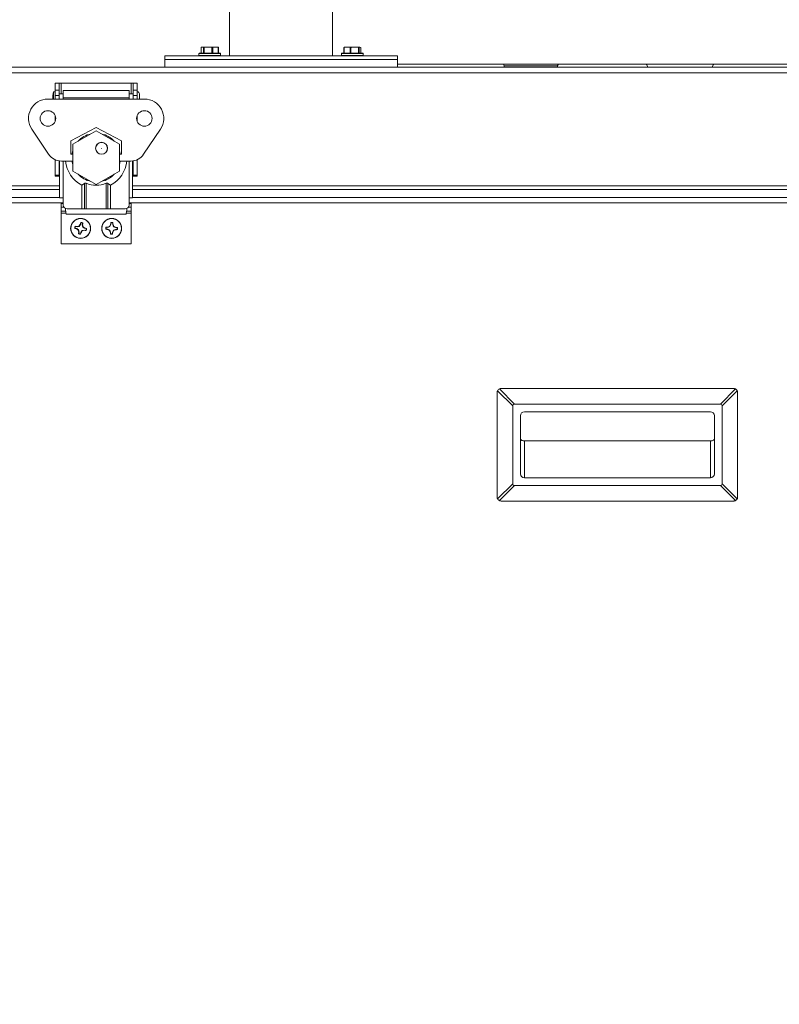
# Model space of a CAD drawing. Units: inches. Extents: x 0.6 to 16.4, y 0.4 to 10.6.
# Drawn here: x 9.5 to 10.2, y 3.2 to 4.2 of the extents above; entities that cross this region are included whole.
import ezdxf

# ---------------------------------------------------------------- set-up
doc = ezdxf.new("R2010")
doc.units = ezdxf.units.IN
doc.header["$MEASUREMENT"] = 0
doc.styles.add('SLDTEXTSTYLE0', font='TXT', dxfattribs={"width": 0.605})
doc.dimstyles.new('SLDDIMSTYLE0', dxfattribs={"dimtxt": 0.101115, "dimasz": 0.0625, "dimexe": 0, "dimexo": 0.0625, "dimgap": 0.025279, "dimtad": 0, "dimtih": 1, "dimtoh": 1, "dimdec": 6, "dimlfac": 16, "dimrnd": 1e-09, "dimzin": 12, "dimdsep": 46, "dimlunit": 5, "dimtxsty": 'SLDTEXTSTYLE0', "dimsah": 1, "dimcen": 0.09, "dimadec": 0, "dimazin": 3, "dimtfac": 1, "dimtdec": 3, "dimtofl": 0, "dimtmove": 0, "dimatfit": 3, "dimfxl": 0, "dimfrac": 2, "dimtolj": 1, "dimtzin": 12, "dimarcsym": 0})

# ---------------------------------------------------------------- blocks, each defined once
blk = doc.blocks.new('_D_13')
at = {"color": 7, "linetype": 'Continuous', "lineweight": 0}
for p, q in [((9.81638, 4.3212), (11.82851, 4.3212)), ((11.70351, 4.3212), (11.70351, 3.17451)), ((11.70351, 1.87253), (11.70351, 3.01922)), ((10.85612, 1.87253), (11.82851, 1.87253))]:
    blk.add_line(p, q, dxfattribs=at)
at = {"color": 7, "linetype": 'Continuous', "lineweight": 18}
for points in [[(11.70351, 4.3212), (11.67751, 4.2587), (11.72951, 4.2587)], [(11.70351, 1.87253), (11.72951, 1.93503), (11.67751, 1.93503)]]:
    blk.add_solid(points, dxfattribs=at)
at = {"color": 7, "linetype": 'Continuous', "lineweight": 18, "insert": (11.43914, 3.1535), "char_height": 0.104167, "attachment_point": 1, "style": 'SLDTEXTSTYLE0'}
blk.add_mtext('39 3/16"', dxfattribs=at)

msp = doc.modelspace()

# ---------------------------------------------------------------- linework, layer by layer
at = {"color": 7, "linetype": 'Continuous', "lineweight": 18}
for p, q in [((9.66262857, 4.32120108), (9.66262857, 4.14512281)), ((9.76637857, 4.14512281), (9.76637857, 4.32120108)), ((9.63181304, 4.14731031), (9.63181304, 4.14543531)), ((9.63234164, 4.14731031), (9.63181304, 4.14731031)), ((9.63212554, 4.14762281), (9.63263895, 4.14762281)), ((9.65356304, 4.14731031), (9.63234164, 4.14731031)), ((9.63263895, 4.14762281), (9.65325054, 4.14762281)), ((9.63398725, 4.15345204), (9.63398725, 4.14762281)), ((9.63403282, 4.15349208), (9.63403282, 4.14762281)), ((9.63487554, 4.15393531), (9.63447639, 4.15374919)), ((9.63525528, 4.15393531), (9.63487554, 4.15393531)), ((9.63525528, 4.15393531), (9.64105539, 4.15393531)), ((9.63647773, 4.14762281), (9.63647773, 4.15349208)), ((9.63717375, 4.15349208), (9.63717375, 4.14762281)), ((9.64493703, 4.15349208), (9.64105539, 4.15393531)), ((9.64848815, 4.15393531), (9.64105539, 4.15393531)), ((9.64493703, 4.14762281), (9.64493703, 4.15349208)), ((9.64582896, 4.15349208), (9.64582896, 4.14762281)), ((9.65114733, 4.15349208), (9.64848815, 4.15393531)), ((9.64848815, 4.15393531), (9.65049027, 4.15393531)), ((9.65089968, 4.15374919), (9.65050054, 4.15393531)), ((9.65114733, 4.14762281), (9.65114733, 4.15349208)), ((9.65138882, 4.14762281), (9.65138882, 4.15345204)), ((9.65356304, 4.14543531), (9.65356304, 4.14731031)), ((9.7754441, 4.14731031), (9.7754441, 4.14543531)), ((9.78966837, 4.14731031), (9.7754441, 4.14731031)), ((9.7757566, 4.14762281), (9.78957213, 4.14762281)), ((9.77761832, 4.15345204), (9.77761832, 4.14762281)), ((9.77766389, 4.15349208), (9.77766389, 4.14762281)), ((9.7778289, 4.15346246), (9.7778289, 4.14762281)), ((9.7778496, 4.15349208), (9.7786791, 4.15393531)), ((9.7785066, 4.15393531), (9.77810746, 4.15374919)), ((9.77813833, 4.15349208), (9.77813833, 4.14762281)), ((9.78108519, 4.15393531), (9.77851687, 4.15393531)), ((9.78403204, 4.15349208), (9.78108519, 4.15393531)), ((9.78872519, 4.15393531), (9.78108519, 4.15393531)), ((9.78403204, 4.14762281), (9.78403204, 4.15349208)), ((9.78494884, 4.15349208), (9.78494884, 4.14762281)), ((9.78872519, 4.15393531), (9.7939591, 4.15393531)), ((9.78957213, 4.14762281), (9.7968816, 4.14762281)), ((9.7971941, 4.14731031), (9.78966837, 4.14731031)), ((9.79250154, 4.14762281), (9.79250154, 4.15349208)), ((9.79312961, 4.15349208), (9.79312961, 4.14762281)), ((9.7947886, 4.15349208), (9.7939591, 4.15393531)), ((9.7947886, 4.14762281), (9.7947886, 4.15349208)), ((9.7947886, 4.15349208), (9.7947991, 4.15346246)), ((9.7948093, 4.14762281), (9.7948093, 4.15346246)), ((9.79501988, 4.14762281), (9.79501988, 4.15345204)), ((9.7971941, 4.14543531), (9.7971941, 4.14731031)), ((9.59731607, 4.14512281), (9.59731607, 4.14137281)), ((9.63163949, 4.14512281), (9.59731607, 4.14512281)), ((9.59731607, 4.14137281), (9.59731607, 4.13356031)), ((9.59731607, 4.14137281), (9.83169107, 4.14137281)), ((9.63163949, 4.14137281), (9.59731607, 4.14137281)), ((9.83169107, 4.14512281), (9.63163949, 4.14512281)), ((9.83169107, 4.14137281), (9.63163949, 4.14137281)), ((9.63181304, 4.14543531), (9.63234164, 4.14543531)), ((9.63234164, 4.14543531), (9.65356304, 4.14543531)), ((9.7754441, 4.14543531), (9.78966837, 4.14543531)), ((9.78966837, 4.14543531), (9.7971941, 4.14543531)), ((9.83169107, 4.14137281), (9.83169107, 4.14512281)), ((9.83169107, 4.13356031), (9.83169107, 4.14137281)), ((9.40879269, 4.13356031), (10.69898019, 4.13356031)), ((9.40879269, 4.12799781), (10.69898019, 4.12799781)), ((10.57654269, 4.13656031), (9.83169107, 4.13656031)), ((9.99298964, 4.13481031), (9.9391987, 4.13481031)), ((9.48701464, 4.11749732), (9.49095165, 4.11749732)), ((9.48701464, 4.11060757), (9.48701464, 4.11749732)), ((9.49095165, 4.11060757), (9.49095165, 4.11749732)), ((9.49282665, 4.11749732), (9.49095165, 4.11749732)), ((9.56363374, 4.11749732), (9.49282665, 4.11749732)), ((9.49282665, 4.10667055), (9.49282665, 4.11749732)), ((9.56550874, 4.11749732), (9.56363374, 4.11749732)), ((9.56363374, 4.11749732), (9.56363374, 4.10667055)), ((9.56944574, 4.11749732), (9.56550874, 4.11749732)), ((9.56550874, 4.11749732), (9.56550874, 4.11060757)), ((9.56944574, 4.11749732), (9.56944574, 4.11060757)), ((9.48701464, 4.10878499), (9.4852922, 4.10878499)), ((9.4852922, 4.10878499), (9.4852922, 4.10273354)), ((9.48701464, 4.11060757), (9.49095165, 4.11060757)), ((9.48701464, 4.10519417), (9.48701464, 4.11060757)), ((9.49095165, 4.10519417), (9.49095165, 4.11060757)), ((9.56132566, 4.1099924), (9.49513472, 4.1099924)), ((9.49513472, 4.10273354), (9.49513472, 4.1099924)), ((9.56132566, 4.1099924), (9.56132566, 4.10273354)), ((9.56944574, 4.11060757), (9.56550874, 4.11060757)), ((9.56550874, 4.11060757), (9.56550874, 4.10519417)), ((9.56944574, 4.11060757), (9.56944574, 4.10519417)), ((9.56969181, 4.10878499), (9.56969181, 4.10273354)), ((9.57682763, 4.10150323), (9.47963275, 4.10150323)), ((9.4852922, 4.10273354), (9.4852922, 4.10150323)), ((9.48701464, 4.10519417), (9.49095165, 4.10519417)), ((9.48701464, 4.10150323), (9.48701464, 4.10519417)), ((9.49513472, 4.10667055), (9.49095165, 4.10667055)), ((9.49095165, 4.10150323), (9.49095165, 4.10519417)), ((9.49513472, 4.10273354), (9.49513472, 4.10150323)), ((9.56132566, 4.10273354), (9.49513472, 4.10273354)), ((9.56550874, 4.10667055), (9.56132566, 4.10667055)), ((9.56132566, 4.10150323), (9.56132566, 4.10273354)), ((9.56944574, 4.10519417), (9.56550874, 4.10519417)), ((9.56550874, 4.10519417), (9.56550874, 4.10150323)), ((9.56969181, 4.10667055), (9.56944574, 4.10667055)), ((9.56944574, 4.10519417), (9.56944574, 4.10150323)), ((9.56969181, 4.10273354), (9.56969181, 4.10150323)), ((9.57180625, 4.10667055), (9.57180625, 4.10273354)), ((9.57180625, 4.10273354), (9.57180625, 4.10150323)), ((9.48701464, 4.07941408), (9.48701464, 4.08452988)), ((9.56944574, 4.08452988), (9.56944574, 4.07941408)), ((9.48036495, 4.04582936), (9.46341463, 4.07108885)), ((9.52823019, 4.07271386), (9.50276267, 4.05942646)), ((9.52823019, 4.0695114), (9.50479269, 4.05597976)), ((9.55369771, 4.05942646), (9.52823019, 4.07271386)), ((9.55166769, 4.05597976), (9.52823019, 4.0695114)), ((9.59304575, 4.07108885), (9.57609543, 4.04582936)), ((9.50276267, 4.05942646), (9.50276267, 4.04589299)), ((9.55369771, 4.04589299), (9.55369771, 4.05942646)), ((9.50479269, 4.05597976), (9.50479269, 4.02891646)), ((9.55166769, 4.02891646), (9.55166769, 4.05597976)), ((9.48701464, 4.02465921), (9.48701464, 4.04028374)), ((9.49095165, 4.02465921), (9.49095165, 4.03916312)), ((9.49144378, 4.00202488), (9.49144378, 4.03909975)), ((9.50479269, 4.03900323), (9.49316622, 4.03900323)), ((9.49513472, 4.00202488), (9.49513472, 4.03900323)), ((9.50276267, 4.04589299), (9.50479269, 4.04589299)), ((9.55166769, 4.04589299), (9.55369771, 4.04589299)), ((9.56329417, 4.03900323), (9.55166769, 4.03900323)), ((9.56132566, 4.00202488), (9.56132566, 4.03900323)), ((9.56501661, 4.00202488), (9.56501661, 4.03909975)), ((9.56550874, 4.03916312), (9.56550874, 4.02465921)), ((9.56944574, 4.04028374), (9.56944574, 4.02465921)), ((9.50479269, 4.02891646), (9.52823019, 4.01538482)), ((9.52823019, 4.01538482), (9.55166769, 4.02891646)), ((9.48701464, 4.02465921), (9.49095165, 4.02465921)), ((9.48701464, 4.02374732), (9.48701464, 4.02465921)), ((9.48701464, 4.02374732), (9.49095165, 4.02374732)), ((9.49095165, 4.02374732), (9.49095165, 4.02465921)), ((9.49095165, 4.02374732), (9.49144378, 4.02374732)), ((9.56501661, 4.02374732), (9.56550874, 4.02374732)), ((9.56944574, 4.02465921), (9.56550874, 4.02465921)), ((9.56550874, 4.02465921), (9.56550874, 4.02374732)), ((9.56944574, 4.02374732), (9.56550874, 4.02374732)), ((9.56944574, 4.02465921), (9.56944574, 4.02374732)), ((9.40323019, 4.01023219), (9.49144378, 4.01023219)), ((9.40879269, 4.01412281), (9.49144378, 4.01412281)), ((9.51371248, 4.01489215), (9.51632264, 4.01651504)), ((9.51371248, 3.99077488), (9.51371248, 4.01489215)), ((9.51632264, 3.99077488), (9.51632264, 4.01651504)), ((9.51804508, 4.01664901), (9.51804508, 3.99077488)), ((9.53841531, 3.99077488), (9.53841531, 4.01664901)), ((9.54013775, 4.01651504), (9.54274791, 4.01489215)), ((9.54013775, 4.01651504), (9.54013775, 3.99077488)), ((9.54274791, 4.01489215), (9.54274791, 3.99077488)), ((9.56501661, 4.01412281), (10.54275628, 4.01412281)), ((9.56501661, 4.01023219), (10.54275628, 4.01023219)), ((9.40323019, 4.00241969), (9.49144378, 4.00241969)), ((9.49513472, 4.00202488), (9.49144378, 4.00202488)), ((9.49513472, 3.99468113), (9.49513472, 4.00202488)), ((9.56132566, 3.99468113), (9.56132566, 4.00202488)), ((9.56501661, 4.00202488), (9.56132566, 4.00202488)), ((9.56501661, 4.00241969), (10.54275628, 4.00241969)), ((9.49513472, 3.99685719), (9.40879269, 3.99685719)), ((9.49513472, 3.99616969), (9.49307394, 3.99616969)), ((9.49307394, 3.99616969), (9.49307394, 3.99256487)), ((9.49307394, 3.99256487), (9.49307394, 3.98845069)), ((9.49307394, 3.99256487), (9.49575765, 3.99256487)), ((9.49307394, 3.98845069), (9.49755182, 3.98845069)), ((9.49307394, 3.98845069), (9.49307394, 3.98648219)), ((9.49904097, 3.99077488), (9.51371248, 3.99077488)), ((9.51632264, 3.99077488), (9.51371248, 3.99077488)), ((9.51804508, 3.99077488), (9.51632264, 3.99077488)), ((9.53841531, 3.99077488), (9.51804508, 3.99077488)), ((9.54013775, 3.99077488), (9.53841531, 3.99077488)), ((9.54274791, 3.99077488), (9.54013775, 3.99077488)), ((9.54274791, 3.99077488), (9.55741941, 3.99077488)), ((9.55890857, 3.98845069), (9.56338644, 3.98845069)), ((9.56070274, 3.99256487), (9.56338644, 3.99256487)), ((10.54644722, 3.99685719), (9.56132566, 3.99685719)), ((9.56338644, 3.99616969), (9.56132566, 3.99616969)), ((9.56338644, 3.99616969), (9.56338644, 3.99256487)), ((9.56338644, 3.99256487), (9.56338644, 3.98845069)), ((9.56338644, 3.98845069), (9.56338644, 3.98648219)), ((9.49307394, 3.98648219), (9.49791013, 3.98648219)), ((9.49307394, 3.95554469), (9.49307394, 3.98648219)), ((9.49832056, 3.98554071), (9.55813982, 3.98554071)), ((9.55855026, 3.98648219), (9.56338644, 3.98648219)), ((9.56338644, 3.95554469), (9.56338644, 3.98648219)), ((9.50701557, 3.97129991), (9.50665277, 3.9712299)), ((9.50701557, 3.97129991), (9.50862836, 3.97099233)), ((9.50897276, 3.97279822), (9.50735997, 3.97310579)), ((9.50862836, 3.97099233), (9.50851688, 3.97071706)), ((9.50862836, 3.97099233), (9.51051808, 3.96975114)), ((9.50897276, 3.97279822), (9.50897041, 3.9730952)), ((9.51118665, 3.9732568), (9.50897276, 3.97279822)), ((9.51051808, 3.96975114), (9.51019775, 3.96953342)), ((9.51051808, 3.96975114), (9.51097667, 3.96753726)), ((9.51118665, 3.9732568), (9.51096893, 3.97357713)), ((9.51242783, 3.97514652), (9.51118665, 3.9732568)), ((9.51242783, 3.97514652), (9.51215256, 3.975258)), ((9.51273541, 3.97675931), (9.51242783, 3.97514652)), ((9.51273541, 3.97675931), (9.5126654, 3.97712211)), ((9.51278255, 3.96719286), (9.51402374, 3.96908258)), ((9.51402374, 3.96908258), (9.51623762, 3.96954116)), ((9.51402374, 3.96908258), (9.51424146, 3.96876225)), ((9.51423372, 3.97480212), (9.51454129, 3.97641491)), ((9.51423372, 3.97480212), (9.5145307, 3.97480447)), ((9.5146923, 3.97258824), (9.51423372, 3.97480212)), ((9.5146923, 3.97258824), (9.51501263, 3.97280595)), ((9.51658202, 3.97134705), (9.5146923, 3.97258824)), ((9.51623762, 3.96954116), (9.51623997, 3.96924418)), ((9.51623762, 3.96954116), (9.51785041, 3.96923359)), ((9.51658202, 3.97134705), (9.51669351, 3.97162232)), ((9.51819481, 3.97103947), (9.51658202, 3.97134705)), ((9.51819481, 3.97103947), (9.51855761, 3.97110948)), ((9.53831403, 3.9704238), (9.53796665, 3.9702979)), ((9.53831403, 3.9704238), (9.53995508, 3.97037233)), ((9.54001271, 3.97220986), (9.53837166, 3.97226133)), ((9.53995508, 3.97037233), (9.53988804, 3.97008301)), ((9.53995508, 3.97037233), (9.54201572, 3.96944208)), ((9.54001271, 3.97220986), (9.53996393, 3.97250282)), ((9.54212758, 3.97300917), (9.54001271, 3.97220986)), ((9.54201572, 3.96944208), (9.54173339, 3.96917693)), ((9.54212758, 3.97300917), (9.54186243, 3.97329149)), ((9.54201572, 3.96944208), (9.54281502, 3.96732721)), ((9.54305784, 3.9750698), (9.54212758, 3.97300917)), ((9.54305784, 3.9750698), (9.54276851, 3.97513684)), ((9.5431093, 3.97671085), (9.5429834, 3.97705823)), ((9.5431093, 3.97671085), (9.54305784, 3.9750698)), ((9.54465255, 3.96726958), (9.5455828, 3.96933021)), ((9.54489537, 3.97501217), (9.54494683, 3.97665322)), ((9.54489537, 3.97501217), (9.54518832, 3.97506096)), ((9.54569467, 3.9728973), (9.54489537, 3.97501217)), ((9.5455828, 3.96933021), (9.54769768, 3.97012952)), ((9.5455828, 3.96933021), (9.54584795, 3.96904789)), ((9.54569467, 3.9728973), (9.54597699, 3.97316245)), ((9.5477553, 3.97196705), (9.54569467, 3.9728973)), ((9.54769768, 3.97012952), (9.54774646, 3.96983656)), ((9.54769768, 3.97012952), (9.54933873, 3.97007805)), ((9.5477553, 3.97196705), (9.54782235, 3.97225637)), ((9.54939635, 3.97191558), (9.5477553, 3.97196705)), ((9.54939635, 3.97191558), (9.54974373, 3.97204148)), ((9.51097667, 3.96753726), (9.51066909, 3.96592447)), ((9.51097667, 3.96753726), (9.51067969, 3.96753491)), ((9.51247498, 3.96558007), (9.51278255, 3.96719286)), ((9.51247498, 3.96558007), (9.51254498, 3.96521727)), ((9.51278255, 3.96719286), (9.51305783, 3.96708138)), ((9.54281502, 3.96732721), (9.54252206, 3.96727842)), ((9.54281502, 3.96732721), (9.54276355, 3.96568616)), ((9.54460108, 3.96562853), (9.54465255, 3.96726958)), ((9.54460108, 3.96562853), (9.54472698, 3.96528115)), ((9.54465255, 3.96726958), (9.54494187, 3.96720254)), ((9.49307394, 3.95554469), (9.56338644, 3.95554469)), ((9.93446373, 3.80938696), (9.94967634, 3.79417435)), ((9.93621066, 3.80979935), (10.17058566, 3.80979935)), ((10.15711998, 3.79417435), (10.17233259, 3.80938696)), ((9.93230441, 3.70042435), (9.93230441, 3.8058931)), ((9.94792941, 3.79242742), (9.9327168, 3.80764003)), ((10.17407952, 3.80764003), (10.15886691, 3.79242742)), ((10.17449191, 3.8058931), (10.17449191, 3.70042435)), ((9.94792941, 3.71389003), (9.94792941, 3.79242742)), ((9.94967634, 3.79417435), (10.15711998, 3.79417435)), ((10.15886691, 3.79242742), (10.15886691, 3.71389003)), ((9.95574191, 3.72386185), (9.95574191, 3.7824556)), ((9.95964816, 3.78636185), (10.14714816, 3.78636185)), ((10.15105441, 3.72386185), (10.15105441, 3.7824556)), ((9.95964816, 3.75707688), (10.14714816, 3.75707688)), ((9.95964816, 3.75707688), (9.95964816, 3.7199556)), ((10.14714816, 3.7199556), (10.14714816, 3.75707688)), ((9.95964816, 3.7199556), (10.14714816, 3.7199556)), ((9.9327168, 3.69867742), (9.94792941, 3.71389003)), ((9.94967634, 3.7121431), (9.93446373, 3.6969305)), ((10.15711998, 3.7121431), (9.94967634, 3.7121431)), ((10.17233259, 3.6969305), (10.15711998, 3.7121431)), ((10.15886691, 3.71389003), (10.17407952, 3.69867742)), ((10.17058566, 3.6965181), (9.93621066, 3.6965181))]:
    msp.add_line(p, q, dxfattribs=at)
at = {"color": 7, "linetype": 'Continuous', "lineweight": 18, "flags": 128}
for points in [[(9.50392868, 4.04589299), (9.50412928, 4.04709318), (9.50479269, 4.04973607)], [(9.55166769, 4.04973607), (9.55178044, 4.04936309), (9.55253171, 4.04589299)], [(9.50479269, 4.03516015), (9.50412928, 4.03780304), (9.50392868, 4.03900323)], [(9.55253171, 4.03900323), (9.55178044, 4.03553313), (9.55166769, 4.03516015)]]:
    msp.add_lwpolyline(points, dxfattribs=at)
at = {"color": 7, "linetype": 'Continuous', "lineweight": 18}
for centre, radius in [((9.47963275, 4.08197198), 0.0078125), ((9.57682763, 4.08197198), 0.0078125), ((9.53366818, 4.05186699), 0.00602854), ((9.53366818, 4.05186699), 0.0059375), ((9.53366818, 4.05186699), 0.0000625), ((9.51260519, 3.97116969), 0.0100625), ((9.51260519, 3.97116969), 0.00987713), ((9.54385519, 3.97116969), 0.0100625), ((9.54385519, 3.97116969), 0.00987713)]:
    msp.add_circle(centre, radius, dxfattribs=at)
for centre, radius, start, end in [((9.63212554, 4.14731031), 0.0003125, 90, 180), ((9.65325054, 4.14731031), 0.0003125, 0, 90), ((9.7757566, 4.14731031), 0.0003125, 90, 180), ((9.7968816, 4.14731031), 0.0003125, 0, 90), ((9.63212554, 4.14543531), 0.0003125, 180, 270), ((9.65325054, 4.14543531), 0.0003125, 270, 0), ((9.7757566, 4.14543531), 0.0003125, 180, 270), ((9.7968816, 4.14543531), 0.0003125, 270, 0), ((9.93594894, 4.13484969), 0.00325, 336.62603849, 31.75890992), ((9.99613644, 4.13399781), 0.00325, 127.95802858, 187.73638001), ((10.08038644, 4.13399781), 0.00325, 352.26361999, 52.04197142), ((10.15238644, 4.13399781), 0.00325, 127.95802858, 187.73638001), ((9.50839993, 4.10273354), 0.02388696, 165.32494303, 182.95236551), ((9.56969181, 4.10667055), 0.00211444, 0, 90), ((9.47963275, 4.08197198), 0.01953125, 90, 213.86348021), ((9.57682763, 4.08197198), 0.01953125, 326.13651979, 90), ((9.52823019, 4.04244811), 0.02454447, 102.7267555, 137.2732445), ((9.52823019, 4.04244811), 0.02454447, 42.72675672, 77.27324328), ((9.49316622, 4.05441961), 0.01541638, 213.86348021, 270), ((9.52823019, 4.04244811), 0.03114635, 186.35008083, 242.21772546), ((9.52823019, 4.04244811), 0.03114635, 297.78227454, 353.64991917), ((9.56329417, 4.05441961), 0.01541638, 270, 326.13651979), ((9.52823019, 4.04244811), 0.02454447, 222.72675181, 257.27324819), ((9.52823019, 4.04244811), 0.02454447, 282.72675303, 317.27324697), ((9.52823019, 4.04244811), 0.0277368, 248.45660378, 291.54339622), ((9.49904097, 3.99468113), 0.00390625, 180, 270), ((9.55741941, 3.99468113), 0.00390625, 270, 0), ((9.51260519, 3.97116969), 0.00595272, 158.98507053, 179.42043703), ((9.52107489, 4.02000757), 0.0508651, 253.52861262, 255.70653668), ((9.51260519, 3.97116969), 0.00559114, 159.74002433, 178.66548323), ((9.50250635, 3.9226425), 0.0508651, 82.69897088, 84.87689495), ((9.54625689, 4.02252618), 0.06409753, 233.92878107, 235.76650739), ((9.52499395, 3.91103281), 0.06409753, 102.63900017, 104.47672649), ((9.57274207, 3.98355844), 0.06409753, 192.63900017, 194.47672649), ((9.56396168, 3.93751799), 0.06409753, 143.92878107, 145.76650739), ((9.56144308, 3.9627), 0.0508651, 163.52861262, 165.70653668), ((9.51260519, 3.97116969), 0.00595272, 68.98507053, 89.42043703), ((9.51260519, 3.97116969), 0.00559114, 69.74002433, 88.66548323), ((9.4612487, 4.00482139), 0.06409753, 323.92878107, 325.76650739), ((9.50021644, 4.03130657), 0.06409753, 282.63900017, 284.47672649), ((9.464078, 3.98126853), 0.0508651, 352.69897088, 354.87689495), ((9.45246831, 3.95878094), 0.06409753, 12.63900017, 14.47672649), ((9.47895349, 3.9198132), 0.06409753, 53.92878107, 55.76650739), ((9.52270403, 4.01969688), 0.0508651, 262.69897089, 264.87689494), ((9.5041355, 3.92233181), 0.0508651, 73.52861262, 75.70653668), ((9.51260519, 3.97116969), 0.00559114, 339.74002433, 358.66548323), ((9.51260519, 3.97116969), 0.00595272, 338.98507053, 359.42043703), ((9.54385519, 3.97116969), 0.00595272, 167.98603746, 188.42140396), ((9.54457984, 4.02073126), 0.0508651, 262.52957955, 264.70750361), ((9.54147285, 3.92166011), 0.0508651, 91.69993781, 93.87786187), ((9.54385519, 3.97116969), 0.00559114, 168.74099126, 187.66645016), ((9.56905771, 4.02715861), 0.06409753, 242.929748, 244.76747432), ((9.56549987, 3.91371159), 0.06409753, 111.6399671, 113.47769342), ((9.6013133, 3.99281437), 0.06409753, 201.6399671, 203.47769342), ((9.59984411, 3.94596717), 0.06409753, 152.929748, 154.76747432), ((9.59341676, 3.97044504), 0.0508651, 172.52957954, 174.70750361), ((9.54385519, 3.97116969), 0.00595272, 77.98603746, 98.42140396), ((9.54385519, 3.97116969), 0.00559114, 78.74099126, 97.66645016), ((9.48786628, 3.99637221), 0.06409753, 332.929748, 334.76747432), ((9.49434561, 3.97355203), 0.0508651, 1.69993781, 3.87786187), ((9.48639709, 3.94952501), 0.06409753, 21.6399671, 23.47769342), ((9.52221051, 4.02862779), 0.06409753, 291.6399671, 293.47769342), ((9.51865267, 3.91518077), 0.06409753, 62.929748, 64.76747432), ((9.54623754, 4.02067927), 0.0508651, 271.69993781, 273.87786187), ((9.54313054, 3.92160812), 0.0508651, 82.52957954, 84.70750361), ((9.54385519, 3.97116969), 0.00559114, 348.74099126, 7.66645016), ((9.54385519, 3.97116969), 0.00595272, 347.98603746, 8.42140396), ((9.56113238, 3.96107085), 0.0508651, 172.69897088, 174.87689495), ((9.51260519, 3.97116969), 0.00595272, 248.98507053, 269.42043703), ((9.51260519, 3.97116969), 0.00559114, 249.74002433, 268.66548323), ((9.46376731, 3.97963938), 0.0508651, 343.52861262, 345.70653668), ((9.59336478, 3.96878735), 0.0508651, 181.69993781, 183.87786187), ((9.54385519, 3.97116969), 0.00595272, 257.98603746, 278.42140396), ((9.54385519, 3.97116969), 0.00559114, 258.74099126, 277.66645016), ((9.49429362, 3.97189434), 0.0508651, 352.52957955, 354.70750361), ((9.95964816, 3.7824556), 0.00390625, 90, 180), ((10.14714816, 3.7824556), 0.00390625, 0, 90), ((9.95964816, 3.72386185), 0.00390625, 180, 270), ((10.14714816, 3.72386185), 0.00390625, 270, 0)]:
    msp.add_arc(centre, radius, start, end, dxfattribs=at)
for centre, major_axis, start_param, end_param in [((9.95666405, 3.78543971), (0.00828641, -0.00828641), 2.819842099, 3.463343208), ((10.15013227, 3.78543971), (-0.00828641, -0.00828641), 2.819842099, 3.463343208), ((9.95666405, 3.72087774), (-0.00828641, -0.00828641), 5.961434753, 6.604935862), ((10.15013227, 3.72087774), (-0.00828641, 0.00828641), 2.819842099, 3.463343208)]:
    msp.add_ellipse(centre, major_axis=major_axis, ratio=0.333333333, start_param=start_param, end_param=end_param, dxfattribs=at)
for points, knots in [([(9.63399715, 4.15345204), (9.63399628, 4.15345741), (9.63399496, 4.15346552), (9.63402326, 4.15348537), (9.63403282, 4.15349208)], [0, 0, 0, 0, 0.661957516, 1, 1, 1, 1]), ([(9.63525528, 4.15393531), (9.63490668, 4.15387408), (9.63449577, 4.1538019), (9.63409378, 4.15353288), (9.63403282, 4.15349208)], [0, 0, 0, 0, 0.848362925, 1, 1, 1, 1]), ([(9.63647773, 4.15349208), (9.63634931, 4.15357543), (9.63594639, 4.15383692), (9.63553532, 4.15389544), (9.63525528, 4.15393531)], [0, 0, 0, 0, 0.318741606, 1, 1, 1, 1]), ([(9.63647773, 4.15349208), (9.63651629, 4.1534747), (9.63659346, 4.15343992), (9.6368114, 4.15343566), (9.63701771, 4.15346007), (9.63714198, 4.15348557), (9.63717375, 4.15349208)], [0, 0, 0, 0, 0.301240518, 0.602812277, 0.898482301, 1, 1, 1, 1]), ([(9.64105539, 4.15393531), (9.6403692, 4.15391146), (9.63906386, 4.15386607), (9.63778183, 4.1536124), (9.63717375, 4.15349208)], [0, 0, 0, 0, 0.525684784, 1, 1, 1, 1]), ([(9.64493703, 4.15349208), (9.64503468, 4.1534747), (9.64523008, 4.15343992), (9.64552156, 4.15343566), (9.64571754, 4.15346007), (9.64580628, 4.15348557), (9.64582896, 4.15349208)], [0, 0, 0, 0, 0.301240518, 0.602812277, 0.898482301, 1, 1, 1, 1]), ([(9.64848815, 4.15393531), (9.64801806, 4.15391146), (9.64712382, 4.15386607), (9.64624554, 4.1536124), (9.64582896, 4.15349208)], [0, 0, 0, 0, 0.525684784, 1, 1, 1, 1]), ([(9.65012079, 4.15393531), (9.65040084, 4.15389544), (9.65081191, 4.15383692), (9.65121483, 4.15357543), (9.65134325, 4.15349208)], [0, 0, 0, 0, 0.681258247, 1, 1, 1, 1]), ([(9.65114733, 4.15349208), (9.65120642, 4.1534747), (9.65132466, 4.15343992), (9.6513982, 4.15343566), (9.65138787, 4.15346007), (9.65135233, 4.15348557), (9.65134325, 4.15349208)], [0, 0, 0, 0, 0.301240518, 0.602812277, 0.898482301, 1, 1, 1, 1]), ([(9.7778496, 4.15349208), (9.77783775, 4.1534747), (9.77781404, 4.15343992), (9.77789741, 4.15343566), (9.77802248, 4.15346007), (9.77811475, 4.15348557), (9.77813833, 4.15349208)], [0, 0, 0, 0, 0.301240518, 0.602812277, 0.898482301, 1, 1, 1, 1]), ([(9.78108519, 4.15393531), (9.78056424, 4.15391146), (9.77957327, 4.15386607), (9.77859998, 4.1536124), (9.77813833, 4.15349208)], [0, 0, 0, 0, 0.5256847844, 1, 1, 1, 1]), ([(9.78403204, 4.15349208), (9.78411068, 4.1534747), (9.78426804, 4.15343992), (9.78456216, 4.15343566), (9.78479442, 4.15346007), (9.78491741, 4.15348557), (9.78494884, 4.15349208)], [0, 0, 0, 0, 0.3012405183, 0.6028122766, 0.8984823014, 1, 1, 1, 1]), ([(9.78872519, 4.15393531), (9.78764832, 4.15387408), (9.78637897, 4.1538019), (9.78513715, 4.15353288), (9.78494884, 4.15349208)], [0, 0, 0, 0, 0.8483629245, 1, 1, 1, 1]), ([(9.79250154, 4.15349208), (9.79210481, 4.15357543), (9.79086015, 4.15383692), (9.78959029, 4.15389544), (9.78872519, 4.15393531)], [0, 0, 0, 0, 0.3187416063, 1, 1, 1, 1]), ([(9.79250154, 4.15349208), (9.79259203, 4.1534747), (9.79277311, 4.15343992), (9.79298386, 4.15343566), (9.79309104, 4.15346007), (9.79312176, 4.15348557), (9.79312961, 4.15349208)], [0, 0, 0, 0, 0.301240518, 0.602812277, 0.898482301, 1, 1, 1, 1]), ([(9.7939591, 4.15393531), (9.79381246, 4.15391146), (9.79353352, 4.15386607), (9.79325955, 4.1536124), (9.79312961, 4.15349208)], [0, 0, 0, 0, 0.525684784, 1, 1, 1, 1]), ([(9.7947784, 4.15349208), (9.79483748, 4.1534747), (9.79495572, 4.15343992), (9.79502927, 4.15343566), (9.79501893, 4.15346007), (9.7949834, 4.15348557), (9.79497432, 4.15349208)], [0, 0, 0, 0, 0.301240518, 0.602812277, 0.898482301, 1, 1, 1, 1]), ([(9.51632264, 4.01651504), (9.51648895, 4.01660351), (9.51682263, 4.01678102), (9.51744439, 4.01683565), (9.51784444, 4.01671135), (9.51804508, 4.01664901)], [0, 0, 0, 0, 0.331244748, 0.664604837, 1, 1, 1, 1]), ([(9.53841531, 4.01664901), (9.5386118, 4.01671077), (9.53900567, 4.01683457), (9.53959717, 4.01678119), (9.53995561, 4.01662905), (9.54011828, 4.01652722), (9.54013775, 4.01651504)], [0, 0, 0, 0, 0.327983414, 0.657454277, 0.95901594, 1, 1, 1, 1]), ([(9.49718971, 3.99132099), (9.49722399, 3.99102396), (9.49734843, 3.98994577), (9.49756302, 3.98828723), (9.49783349, 3.9866621), (9.498086, 3.9856776), (9.49824836, 3.98562532), (9.49832056, 3.98560207)], [0, 0, 0, 0, 0.090943941, 0.330115154, 0.569286367, 0.80845758, 1, 1, 1, 1]), ([(9.55813982, 3.98560207), (9.55821203, 3.98562532), (9.55837438, 3.9856776), (9.5586269, 3.98666208), (9.55889736, 3.9882873), (9.55911145, 3.98994163), (9.55923537, 3.99101529), (9.55926915, 3.99130787)], [0, 0, 0, 0, 0.191801817, 0.431296928, 0.670792039, 0.91028715, 1, 1, 1, 1]), ([(9.50735997, 3.97310579), (9.5073047, 3.97314099), (9.50720074, 3.97320721), (9.50709699, 3.9732734), (9.5070484, 3.9733044)], [0, 0, 0, 0, 0.531643198, 1, 1, 1, 1]), ([(9.51454129, 3.97641491), (9.5145765, 3.97647018), (9.51464271, 3.97657414), (9.5147089, 3.97667789), (9.51473991, 3.97672648)], [0, 0, 0, 0, 0.531643198, 1, 1, 1, 1]), ([(9.51785041, 3.96923359), (9.51790568, 3.96919839), (9.51800964, 3.96913217), (9.51811339, 3.96906598), (9.51816198, 3.96903498)], [0, 0, 0, 0, 0.531643198, 1, 1, 1, 1]), ([(9.53837166, 3.97226133), (9.53831156, 3.97228745), (9.53819852, 3.97233659), (9.53808569, 3.97238573), (9.53803285, 3.97240875)], [0, 0, 0, 0, 0.5316431977, 1, 1, 1, 1]), ([(9.54494683, 3.97665322), (9.54497295, 3.97671332), (9.54502209, 3.97682636), (9.54507123, 3.97693919), (9.54509425, 3.97699203)], [0, 0, 0, 0, 0.531643198, 1, 1, 1, 1]), ([(9.54933873, 3.97007805), (9.54939882, 3.97005193), (9.54951186, 3.97000279), (9.54962469, 3.96995365), (9.54967753, 3.96993063)], [0, 0, 0, 0, 0.531643198, 1, 1, 1, 1]), ([(9.51066909, 3.96592447), (9.51063389, 3.9658692), (9.51056767, 3.96576524), (9.51050148, 3.96566149), (9.51047048, 3.9656129)], [0, 0, 0, 0, 0.531643198, 1, 1, 1, 1]), ([(9.54276355, 3.96568616), (9.54273743, 3.96562606), (9.5426883, 3.96551302), (9.54263915, 3.96540019), (9.54261613, 3.96534735)], [0, 0, 0, 0, 0.531643198, 1, 1, 1, 1]), ([(9.93446373, 3.80938696), (9.93474176, 3.80950709), (9.93529428, 3.80974583), (9.93590651, 3.80978159), (9.93621066, 3.80979935)], [0, 0, 0, 0, 0.503193087, 1, 1, 1, 1]), ([(10.17233259, 3.80938696), (10.17205456, 3.80950709), (10.17150204, 3.80974583), (10.17088982, 3.80978159), (10.17058566, 3.80979935)], [0, 0, 0, 0, 0.503193087, 1, 1, 1, 1]), ([(9.9327168, 3.80764003), (9.93259667, 3.807362), (9.93235793, 3.80680948), (9.93232217, 3.80619726), (9.93230441, 3.8058931)], [0, 0, 0, 0, 0.503193087, 1, 1, 1, 1]), ([(10.17407952, 3.80764003), (10.17419965, 3.807362), (10.17443839, 3.80680948), (10.17447415, 3.80619726), (10.17449191, 3.8058931)], [0, 0, 0, 0, 0.5031930868, 1, 1, 1, 1]), ([(9.95574191, 3.75936916), (9.95577736, 3.75914342), (9.95585016, 3.75867976), (9.95637956, 3.75806023), (9.9572043, 3.75753152), (9.9583319, 3.75715583), (9.95920267, 3.7571036), (9.95964816, 3.75707688)], [0, 0, 0, 0, 0.162531995, 0.333833272, 0.518704442, 0.753763561, 1, 1, 1, 1]), ([(10.14714816, 3.75707688), (10.14771349, 3.75711869), (10.14880374, 3.75719932), (10.1500963, 3.75778054), (10.15090092, 3.75854936), (10.15100443, 3.75910223), (10.15105441, 3.75936916)], [0, 0, 0, 0, 0.312012051, 0.60172942, 0.807707805, 1, 1, 1, 1]), ([(9.9327168, 3.69867742), (9.93259667, 3.69895545), (9.93235793, 3.69950797), (9.93232217, 3.7001202), (9.93230441, 3.70042435)], [0, 0, 0, 0, 0.503193087, 1, 1, 1, 1]), ([(10.17449191, 3.70042435), (10.17447415, 3.7001202), (10.17443839, 3.69950797), (10.17419965, 3.69895545), (10.17407952, 3.69867742)], [0, 0, 0, 0, 0.496806913, 1, 1, 1, 1]), ([(9.93446373, 3.6969305), (9.93474176, 3.69681036), (9.93529428, 3.69657162), (9.93590651, 3.69653587), (9.93621066, 3.6965181)], [0, 0, 0, 0, 0.503193087, 1, 1, 1, 1]), ([(10.17233259, 3.6969305), (10.17205456, 3.69681036), (10.17150204, 3.69657162), (10.17088982, 3.69653587), (10.17058566, 3.6965181)], [0, 0, 0, 0, 0.503193087, 1, 1, 1, 1])]:
    msp.add_open_spline(points, degree=3, knots=knots, dxfattribs=at)
for points in [[(9.93446373, 3.80938696), (9.93410212, 3.80916626), (9.9333789, 3.80872486), (9.9329375, 3.80800164), (9.9327168, 3.80764003)], [(10.17407952, 3.80764003), (10.17385882, 3.80800164), (10.17341742, 3.80872486), (10.1726942, 3.80916626), (10.17233259, 3.80938696)], [(9.9327168, 3.69867742), (9.9329375, 3.69831581), (9.9333789, 3.69759259), (9.93410212, 3.6971512), (9.93446373, 3.6969305)], [(10.17233259, 3.6969305), (10.1726942, 3.6971512), (10.17341742, 3.69759259), (10.17385882, 3.69831581), (10.17407952, 3.69867742)]]:
    msp.add_open_spline(points, degree=3, dxfattribs=at)

# ---------------------------------------------------------------- dimensions: what is measured, and where the dimension line sits
dim = msp.add_linear_dim(base=(11.70351255, 1.87252906), p1=(9.76637857, 4.32120108), p2=(10.80612082, 1.87252906), angle=90, dimstyle='SLDDIMSTYLE0', dxfattribs=at)
dim.commit()
dim.dimension.update_dxf_attribs({"geometry": '_D_13', "text_midpoint": (11.70351255, 3.09686507), "dimtype": 160})

doc.saveas('drawing.dxf')
